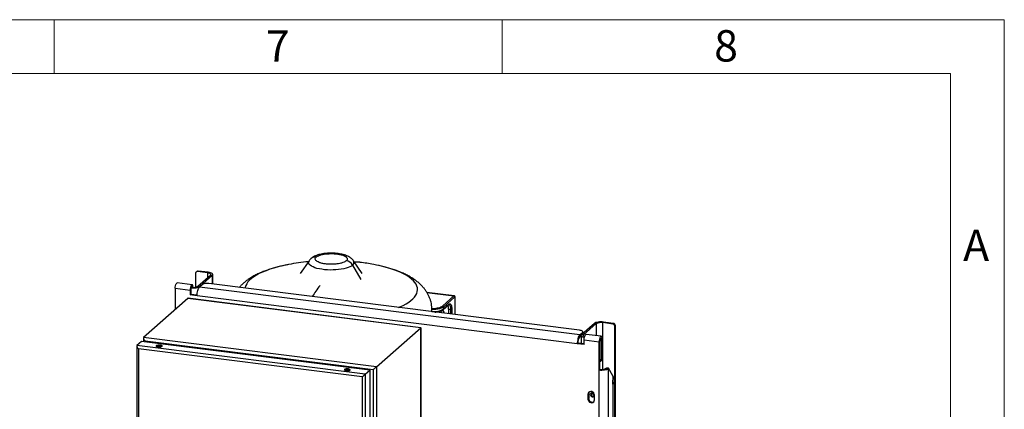
# Model space of a CAD drawing. Units: millimetres. Extents: x 4 to 416, y 4 to 293.
# Drawn here: x 306 to 416, y 250 to 293 of the extents above; entities that cross this region are included whole.
import ezdxf

# ---------------------------------------------------------------- set-up
doc = ezdxf.new("R2010")
doc.units = ezdxf.units.MM
doc.layers.add('SHEET_FORMAT_LINES', color=8, linetype='Continuous')
doc.styles.add('SLDTEXTSTYLE0', font='TXT', dxfattribs={"width": 0.75})

msp = doc.modelspace()

# ---------------------------------------------------------------- linework, layer by layer
at = {"color": 7, "linetype": 'Continuous', "lineweight": 25}
for p, q in [((338.45, 266.11), (337.47, 264.7)), ((344.38, 264.7), (343.4, 266.11)), ((344.12, 265.93), (343.47, 266)), ((325.78, 264.71), (325.78, 263.16)), ((325.92, 264.92), (325.84, 264.85)), ((326.06, 264.96), (325.99, 264.89)), ((327.13, 264.75), (325.99, 264.89)), ((327.21, 264.82), (326.06, 264.96)), ((327.13, 264.75), (327.21, 264.82)), ((327.13, 264.75), (327.13, 264.22)), ((343.3, 265.62), (344.24, 264.02)), ((325.4, 263.43), (323.74, 263.64)), ((326.04, 263.26), (327.45, 264.51)), ((326.25, 263.24), (327.66, 264.48)), ((327.45, 264.51), (327.66, 264.48)), ((327.66, 263.51), (327.66, 264.48)), ((327.71, 263.5), (327.71, 264.58)), ((323.51, 263.03), (323.51, 260.67)), ((323.51, 263.03), (325.18, 262.82)), ((325.18, 262.82), (325.26, 262.89)), ((325.18, 262.82), (325.18, 262.29)), ((325.26, 262.89), (325.26, 262.36)), ((325.32, 263.15), (325.3, 263.14)), ((325.31, 263.16), (325.32, 263.15)), ((326.04, 263.26), (326.25, 263.24)), ((326.55, 263.45), (326.23, 263.17)), ((368.64, 257.83), (326.23, 263.17)), ((326.25, 263.24), (326.25, 263.18)), ((368.63, 258.35), (327.26, 263.56)), ((354.64, 262.19), (351.59, 262.58)), ((351.6, 262.56), (354.61, 262.18)), ((324.92, 261.91), (319.99, 257.56)), ((350.9, 258.63), (324.92, 261.91)), ((350.93, 258.64), (324.94, 261.92)), ((325.18, 262.29), (325.26, 262.36)), ((325.96, 262.2), (325.18, 262.29)), ((325.96, 262.27), (325.26, 262.36)), ((368.36, 256.85), (325.96, 262.2)), ((353.33, 261.05), (354.61, 262.18)), ((354.72, 262.07), (353.43, 260.94)), ((354.72, 262.07), (354.72, 260.1)), ((354.73, 260.1), (354.73, 262.09)), ((352.16, 260.42), (352.16, 260.64)), ((353.4, 260.66), (354.02, 261.2)), ((353.43, 260.73), (354.05, 261.27)), ((353.43, 260.94), (353.43, 260.73)), ((354.01, 260.71), (354.22, 260.69)), ((354.01, 260.71), (354.01, 260.19)), ((354.22, 260.69), (354.22, 260.16)), ((354.36, 260.71), (354.36, 260.14)), ((371.2, 259.2), (371.28, 259.27)), ((372.42, 259.12), (371.28, 259.27)), ((345.97, 254.29), (350.9, 258.63)), ((350.9, 258.63), (350.9, 227.21)), ((350.91, 227.23), (350.91, 258.66)), ((368.64, 257.83), (368.95, 258.11)), ((370.27, 259.11), (368.86, 257.87)), ((368.95, 257.95), (368.95, 258.11)), ((368.99, 257.98), (368.99, 258.17)), ((370.48, 259.09), (369.07, 257.84)), ((370.48, 259.09), (370.27, 259.11)), ((370.48, 259.09), (370.48, 257.75)), ((372.34, 259.05), (371.2, 259.2)), ((371.2, 253.99), (371.2, 259.2)), ((372.34, 259.05), (372.42, 259.12)), ((372.63, 258.89), (372.55, 258.82)), ((372.55, 252.74), (372.55, 258.82)), ((372.63, 155.39), (372.63, 258.89)), ((319.76, 257.11), (319.25, 256.66)), ((345.22, 253.9), (319.76, 257.11)), ((319.97, 257.5), (319.97, 257.08)), ((345.97, 254.29), (319.99, 257.56)), ((345.58, 253.94), (320.16, 257.15)), ((320.16, 257.15), (320.16, 257.06)), ((368.64, 257.62), (368.64, 257.83)), ((368.64, 257.62), (368.81, 257.77)), ((368.81, 257.78), (368.81, 256.88)), ((369.07, 257.84), (368.86, 257.87)), ((369.07, 257.71), (369.07, 257.84)), ((369.14, 257.28), (370.81, 257.07)), ((369.14, 256.76), (369.14, 257.28)), ((371.03, 257.69), (369.37, 257.89)), ((370.81, 257.07), (370.88, 257.14)), ((370.81, 253.93), (370.81, 257.07)), ((370.88, 254), (370.88, 257.14)), ((371.06, 257.29), (370.91, 257.31)), ((371.06, 257.29), (371.14, 257.36)), ((371.06, 255.2), (371.06, 257.29)), ((371.14, 255.27), (371.14, 257.36)), ((319.23, 256.63), (319.23, 225.72)), ((344.71, 253.45), (319.25, 256.66)), ((344.37, 253.15), (319.41, 256.29)), ((319.41, 256.29), (319.41, 225.89)), ((368.44, 256.92), (368.36, 256.85)), ((369.14, 256.76), (368.36, 256.85)), ((369.14, 256.83), (368.44, 256.92)), ((370.91, 254.85), (370.99, 254.92)), ((371.06, 255.2), (371.14, 255.27)), ((344.71, 253.45), (345.22, 253.9)), ((345.22, 253.9), (345.22, 223)), ((345.58, 253.94), (345.58, 223.08)), ((345.97, 254.29), (345.97, 222.86)), ((370.88, 254), (370.81, 253.93)), ((370.81, 224.59), (370.81, 253.93)), ((371.6, 254.1), (371.64, 254.14)), ((371.6, 254.1), (371.81, 254.08)), ((371.85, 254.11), (371.64, 254.14)), ((371.81, 254.08), (371.85, 254.11)), ((371.81, 254.08), (371.81, 224.75)), ((372.32, 253.27), (371.85, 254.11)), ((344.37, 253.15), (344.37, 222.75)), ((344.71, 253.45), (344.71, 222.55)), ((372.32, 253.27), (372.32, 226.45)), ((372.55, 232.31), (372.55, 252.74)), ((372.32, 252.28), (372.37, 252.32)), ((369.64, 251.27), (369.56, 251.2)), ((369.56, 251.2), (369.56, 250.68)), ((369.64, 250.75), (369.56, 250.68)), ((369.64, 251.27), (369.64, 250.75)), ((370.29, 250.59), (370.29, 251.11))]:
    msp.add_line(p, q, dxfattribs=at)
at = {"color": 7, "linetype": 'Continuous', "lineweight": 25, "flags": 128}
for points in [[(343.3, 265.62), (343.17, 265.52), (343, 265.43), (342.8, 265.35), (342.57, 265.28), (342.32, 265.21), (342.04, 265.16), (341.74, 265.12), (341.44, 265.09), (341.12, 265.08), (340.8, 265.07), (340.49, 265.09), (340.18, 265.11), (339.88, 265.15), (339.6, 265.2), (339.33, 265.26), (339.1, 265.33), (338.89, 265.41), (338.72, 265.5), (338.58, 265.6), (338.47, 265.7), (338.41, 265.8), (338.38, 265.91), (338.4, 266.01), (338.45, 266.11)], [(327.45, 264.51), (327.48, 264.54), (327.49, 264.58), (327.47, 264.62), (327.44, 264.65), (327.38, 264.68), (327.31, 264.71), (327.23, 264.73), (327.13, 264.75)], [(327.66, 264.48), (327.7, 264.53), (327.71, 264.58), (327.69, 264.63), (327.64, 264.68), (327.57, 264.73), (327.47, 264.76), (327.34, 264.8), (327.21, 264.82)], [(336.18, 265.69), (336, 265.65), (335.48, 265.54), (334.99, 265.42), (334.51, 265.29), (334.07, 265.15), (333.65, 265), (333.26, 264.84), (332.9, 264.67), (332.58, 264.49), (332.29, 264.31), (332.03, 264.13), (331.81, 263.93), (331.63, 263.74), (331.49, 263.54), (331.39, 263.33), (331.32, 263.13), (331.31, 263.05)], [(346.21, 265.58), (345.98, 265.62), (345.66, 265.69)], [(348.43, 260.89), (348.59, 260.95), (348.94, 261.12), (349.27, 261.3), (349.56, 261.48), (349.81, 261.67), (350.03, 261.86), (350.21, 262.05), (350.35, 262.25), (350.46, 262.46), (350.52, 262.66), (350.55, 262.87), (350.53, 263.07), (350.48, 263.28), (350.39, 263.48), (350.25, 263.68), (350.08, 263.88), (349.88, 264.07), (349.63, 264.26), (349.35, 264.45), (349.04, 264.62), (348.69, 264.79), (348.31, 264.95), (347.9, 265.11), (347.46, 265.25), (346.99, 265.39), (346.5, 265.51), (346.21, 265.58)], [(323.51, 263.03), (323.52, 263.17), (323.55, 263.32), (323.58, 263.45), (323.63, 263.55), (323.68, 263.62), (323.73, 263.64), (323.74, 263.64)], [(325.51, 263.14), (325.5, 263.24), (325.48, 263.35), (325.44, 263.41), (325.4, 263.43), (325.34, 263.41), (325.29, 263.34), (325.25, 263.24), (325.21, 263.11), (325.19, 262.96), (325.18, 262.82)], [(325.42, 263.15), (325.41, 263.19), (325.38, 263.21), (325.34, 263.2), (325.31, 263.15), (325.28, 263.08), (325.26, 262.98), (325.26, 262.89)], [(325.28, 263.08), (325.39, 263.07), (325.54, 263.07), (325.69, 263.08), (325.84, 263.09), (325.97, 263.12), (326.09, 263.15), (326.18, 263.19), (326.25, 263.24)], [(325.96, 262.2), (325.96, 262.34), (325.98, 262.5), (326, 262.64), (326.04, 262.79), (326.08, 262.91), (326.13, 263.02), (326.18, 263.11), (326.23, 263.17)], [(352.14, 260.42), (352.15, 260.51), (352.16, 260.64)], [(353.43, 260.94), (353.33, 260.86), (353.19, 260.8), (353.01, 260.74), (352.81, 260.7), (352.59, 260.67), (352.36, 260.65), (352.15, 260.65)], [(352.16, 260.44), (352.36, 260.44), (352.59, 260.46), (352.81, 260.49), (353.01, 260.53), (353.19, 260.59), (353.33, 260.65), (353.43, 260.73)], [(354.04, 261.21), (354.05, 261.21), (354.1, 261.19), (354.14, 261.13), (354.17, 261.05), (354.2, 260.95), (354.21, 260.82), (354.22, 260.69)], [(371.28, 259.27), (371.13, 259.28), (370.98, 259.28), (370.83, 259.28), (370.68, 259.26), (370.55, 259.23), (370.43, 259.2), (370.34, 259.16), (370.27, 259.11)], [(368.95, 258.11), (368.98, 258.14), (368.99, 258.18), (368.97, 258.21), (368.94, 258.25), (368.88, 258.28), (368.81, 258.31), (368.73, 258.33), (368.63, 258.35)], [(368.64, 257.83), (368.58, 257.77), (368.53, 257.68), (368.48, 257.57), (368.44, 257.44), (368.41, 257.3), (368.38, 257.15), (368.37, 257), (368.36, 256.85)], [(368.86, 257.87), (368.82, 257.82), (368.81, 257.77), (368.83, 257.72), (368.88, 257.67), (368.95, 257.63), (369.05, 257.59), (369.17, 257.56)], [(369.07, 257.84), (369.04, 257.81), (369.03, 257.77), (369.05, 257.73), (369.08, 257.7), (369.13, 257.67), (369.19, 257.65)], [(369.14, 257.28), (369.15, 257.42), (369.17, 257.57), (369.21, 257.7), (369.26, 257.8), (369.31, 257.87), (369.36, 257.9), (369.37, 257.89)], [(371.14, 257.36), (371.13, 257.49), (371.11, 257.6), (371.07, 257.66), (371.02, 257.69), (370.97, 257.66), (370.92, 257.59), (370.87, 257.49), (370.84, 257.36), (370.81, 257.21), (370.81, 257.07)], [(371.06, 257.29), (371.05, 257.38), (371.03, 257.44), (371.01, 257.46), (370.97, 257.45), (370.94, 257.4), (370.91, 257.33), (370.89, 257.23), (370.88, 257.14)], [(321.6, 256.48), (321.72, 256.47), (321.83, 256.48), (321.93, 256.5), (322.01, 256.53), (322.05, 256.56), (322.05, 256.6), (322.01, 256.64), (321.94, 256.67), (321.84, 256.69), (321.72, 256.7), (321.61, 256.69), (321.51, 256.67), (321.43, 256.64), (321.39, 256.6), (321.39, 256.57), (321.43, 256.53), (321.5, 256.5), (321.6, 256.48)], [(322, 256.52), (321.94, 256.54), (321.84, 256.56)], [(342.6, 253.84), (342.71, 253.83), (342.83, 253.83), (342.93, 253.85), (343, 253.88), (343.04, 253.92), (343.04, 253.96), (343.01, 253.99), (342.93, 254.02), (342.83, 254.04), (342.72, 254.05), (342.6, 254.04), (342.5, 254.03), (342.43, 254), (342.39, 253.96), (342.39, 253.92), (342.42, 253.88), (342.5, 253.85), (342.6, 253.84)], [(342.99, 253.88), (342.93, 253.9), (342.83, 253.92)], [(370.81, 253.93), (370.95, 253.91), (371.1, 253.91), (371.26, 253.92), (371.4, 253.93), (371.53, 253.96), (371.65, 253.99), (371.74, 254.03), (371.81, 254.08)], [(372.35, 252.57), (372.33, 252.73), (372.32, 252.78)], [(370.29, 251.11), (370.26, 251.24), (370.2, 251.36), (370.1, 251.45), (369.98, 251.51), (369.86, 251.53), (369.74, 251.5), (369.64, 251.43), (369.58, 251.33), (369.56, 251.2)], [(372.32, 252.37), (372.33, 252.41), (372.35, 252.57)], [(369.56, 250.68), (369.58, 250.55), (369.64, 250.43), (369.74, 250.34), (369.86, 250.28), (369.98, 250.26), (370.1, 250.29), (370.2, 250.36), (370.26, 250.47), (370.29, 250.59)], [(369.71, 251.48), (369.66, 251.4), (369.64, 251.27)], [(370.04, 250.94), (370.12, 250.94), (370.19, 250.98), (370.24, 251.05), (370.26, 251.13), (370.24, 251.22), (370.19, 251.29), (370.12, 251.35), (370.04, 251.38), (369.96, 251.37), (369.89, 251.33), (369.84, 251.27), (369.82, 251.18), (369.84, 251.1), (369.89, 251.02), (369.96, 250.96), (370.04, 250.94)]]:
    msp.add_lwpolyline(points, dxfattribs=at)
at = {"color": 7, "linetype": 'Continuous', "lineweight": 25}
for centre, radius, start, end in [((340.92, 240.55), 25.58, 95.7187, 100.677), ((339.14, 265.79), 0.735, 81.6294, 130.9013), ((342.46, 265.14), 0.968, 29.9257, 81.7922), ((343.1, 265.91), 0.353, 303.6089, 33.7076), ((343.76, 263.07), 2.89, 82.8508, 94.9046), ((340.92, 240.55), 25.58, 79.323, 82.8192), ((325.96, 264.71), 0.181, 81.3986, 181.4206), ((326.04, 264.78), 0.185, 81.8416, 130.6612), ((325.53, 264.23), 1.09, 259.2261, 297.8883), ((327.06, 262.48), 1.09, 79.2261, 117.8883), ((352.33, 253.3), 16.15, 141.6118, 146.9666), ((354.59, 262.06), 0.121, 1.0587, 81.7605), ((352.71, 260.01), 0.626, 25.6261, 51.3905), ((353.31, 260.93), 0.121, 1.0587, 81.7605), ((352.66, 259.97), 0.927, 17.1576, 43.7105), ((352.68, 259.99), 0.926, 15.8004, 43.5135), ((353.34, 260.72), 0.0918, 311.9092, 1.2128), ((352.96, 260.76), 1.05, 357.3856, 20.7549), ((353.96, 261.27), 0.0926, 312.158, 0.9777), ((354.26, 260.9), 0.219, 259.2261, 297.8883), ((370.99, 258.12), 1.09, 79.2261, 117.8883), ((372.31, 258.81), 0.243, 1.0587, 81.7605), ((372.38, 258.88), 0.243, 1.0587, 81.7605), ((369.53, 256.99), 1.09, 144.9309, 183.5931), ((321.72, 255.8), 0.773, 81.1721, 110.7713), ((370.6, 255.19), 0.459, 307.9477, 1.1345), ((370.68, 255.26), 0.463, 312.158, 0.9777), ((342.71, 253.15), 0.773, 81.1721, 110.7713), ((371.09, 255.07), 1.09, 259.2261, 297.8883), ((371.83, 252.73), 0.723, 0.9767, 47.0752), ((372, 252.73), 0.551, 311.9435, 1.1921), ((370.03, 250.73), 0.397, 177.7278, 297.2651), ((370.14, 251.25), 0.241, 151.7204, 291.0988), ((370.37, 251.45), 0.369, 190.9965, 251.8228)]:
    msp.add_arc(centre, radius, start, end, dxfattribs=at)
for points, knots in [([(341.67, 266.91), (341.62, 266.91), (341.47, 266.93), (341.23, 266.95), (340.94, 266.96), (340.65, 266.95), (340.36, 266.93), (340.08, 266.9), (339.81, 266.85), (339.54, 266.79), (339.28, 266.71), (339.05, 266.61), (338.84, 266.49), (338.72, 266.4), (338.66, 266.35), (338.66, 266.35)], [0, 0, 0, 0, 0.044956, 0.130124, 0.214566, 0.298763, 0.383178, 0.468273, 0.55472, 0.643436, 0.735769, 0.833615, 0.920139, 0.995929, 1, 1, 1, 1]), ([(339.25, 266.52), (339.29, 266.55), (339.39, 266.62), (339.62, 266.72), (339.93, 266.81), (340.3, 266.87), (340.7, 266.9), (341.13, 266.91), (341.56, 266.87), (341.96, 266.8), (342.28, 266.71), (342.51, 266.59), (342.66, 266.47), (342.73, 266.33), (342.7, 266.2), (342.63, 266.13), (342.6, 266.1)], [0, 0, 0, 0, 0.057762, 0.12573, 0.204864, 0.271652, 0.344095, 0.420866, 0.5, 0.579134, 0.655905, 0.728348, 0.795136, 0.87427, 0.942238, 1, 1, 1, 1]), ([(343.39, 266.12), (343.38, 266.13), (343.35, 266.19), (343.26, 266.28), (343.12, 266.41), (342.95, 266.52), (342.75, 266.63), (342.52, 266.72), (342.26, 266.8), (341.99, 266.86), (341.79, 266.89), (341.68, 266.91), (341.67, 266.91)], [0, 0, 0, 0, 0.01257, 0.107137, 0.207116, 0.316328, 0.439028, 0.576241, 0.718534, 0.855897, 0.979325, 1, 1, 1, 1]), ([(338.66, 266.35), (338.61, 266.3), (338.54, 266.24), (338.48, 266.15), (338.45, 266.11)], [0, 0, 0, 0, 0.594735, 1, 1, 1, 1]), ([(342.6, 266.1), (342.55, 266.06), (342.46, 265.99), (342.22, 265.89), (341.91, 265.8), (341.54, 265.74), (341.15, 265.71), (340.71, 265.71), (340.28, 265.74), (339.89, 265.81), (339.57, 265.91), (339.34, 266.02), (339.18, 266.15), (339.12, 266.28), (339.14, 266.41), (339.21, 266.48), (339.25, 266.52)], [0, 0, 0, 0, 0.057762, 0.12573, 0.204864, 0.271652, 0.344095, 0.420866, 0.5, 0.579134, 0.655905, 0.728348, 0.795136, 0.87427, 0.942238, 1, 1, 1, 1]), ([(336.14, 265.68), (336.02, 265.65), (335.71, 265.6), (335.24, 265.49), (334.71, 265.35), (334.2, 265.2), (333.7, 265.03), (333.21, 264.85), (332.74, 264.64), (332.28, 264.41), (331.86, 264.16), (331.49, 263.9), (331.17, 263.64), (330.89, 263.39), (330.73, 263.21), (330.66, 263.13)], [0, 0, 0, 0, 0.051304, 0.130879, 0.211346, 0.292901, 0.375772, 0.460193, 0.546354, 0.634235, 0.723289, 0.801169, 0.874623, 0.943615, 1, 1, 1, 1]), ([(352.15, 260.64), (352.15, 260.7), (352.16, 260.87), (352.12, 261.16), (352.06, 261.5), (351.96, 261.83), (351.83, 262.15), (351.67, 262.46), (351.48, 262.76), (351.27, 263.04), (351.03, 263.31), (350.75, 263.58), (350.44, 263.83), (350.1, 264.08), (349.71, 264.32), (349.29, 264.55), (348.83, 264.76), (348.35, 264.96), (347.84, 265.14), (347.33, 265.3), (346.8, 265.44), (346.43, 265.53), (346.24, 265.57), (346.24, 265.57)], [0, 0, 0, 0, 0.019295, 0.060348, 0.101199, 0.142103, 0.183334, 0.225197, 0.268045, 0.312287, 0.358392, 0.406888, 0.458304, 0.513049, 0.571174, 0.632098, 0.694617, 0.757217, 0.819026, 0.879819, 0.939621, 0.998556, 1, 1, 1, 1]), ([(324.96, 261.91), (324.95, 261.92), (324.93, 261.92), (324.92, 261.91), (324.92, 261.91)], [0, 0, 0, 0, 0.403135, 1, 1, 1, 1]), ([(354.61, 262.18), (354.62, 262.19), (354.63, 262.2), (354.63, 262.2), (354.63, 262.2)], [0, 0, 0, 0, 0.498052, 1, 1, 1, 1]), ([(354.73, 262.09), (354.73, 262.1), (354.73, 262.13), (354.7, 262.16), (354.67, 262.19), (354.65, 262.19), (354.63, 262.2)], [0, 0, 0, 0, 0.241743, 0.5, 0.758257, 1, 1, 1, 1]), ([(354.73, 262.09), (354.73, 262.08), (354.73, 262.08), (354.72, 262.07), (354.72, 262.07)], [0, 0, 0, 0, 0.501872, 1, 1, 1, 1]), ([(352.15, 260.79), (352.18, 260.79), (352.32, 260.79), (352.59, 260.81), (352.91, 260.86), (353.18, 260.95), (353.28, 261.02), (353.33, 261.05)], [0, 0, 0, 0, 0.05487, 0.28602, 0.527435, 0.76885, 1, 1, 1, 1]), ([(352.49, 260.38), (352.52, 260.38), (352.61, 260.39), (352.76, 260.41), (352.95, 260.45), (353.13, 260.5), (353.29, 260.57), (353.37, 260.63), (353.4, 260.66)], [0, 0, 0, 0, 0.069238, 0.223178, 0.39899, 0.591571, 0.794344, 1, 1, 1, 1]), ([(354.02, 261.2), (354.02, 261.2), (354.03, 261.21), (354.05, 261.21), (354.04, 261.21), (354.04, 261.21), (354.04, 261.21)], [0, 0, 0, 0, 0.012907, 0.4994511, 0.9885734, 1, 1, 1, 1]), ([(354.05, 261.27), (354.08, 261.29), (354.14, 261.33), (354.22, 261.29), (354.3, 261.18), (354.35, 260.98), (354.36, 260.8), (354.36, 260.71)], [0, 0, 0, 0, 0.1775638, 0.3671391, 0.5633628, 0.7897529, 1, 1, 1, 1]), ([(350.9, 258.63), (350.91, 258.64), (350.91, 258.64), (350.91, 258.65), (350.91, 258.65)], [0, 0, 0, 0, 0.553156, 1, 1, 1, 1]), ([(319.99, 257.56), (319.98, 257.55), (319.97, 257.54), (319.97, 257.5), (319.97, 257.45), (320, 257.38), (320.06, 257.27), (320.13, 257.19), (320.16, 257.15)], [0, 0, 0, 0, 0.106348, 0.214525, 0.328243, 0.449884, 0.719219, 1, 1, 1, 1]), ([(319.25, 256.66), (319.24, 256.65), (319.23, 256.64), (319.23, 256.6), (319.24, 256.56), (319.26, 256.49), (319.32, 256.4), (319.38, 256.33), (319.41, 256.29)], [0, 0, 0, 0, 0.107127, 0.215959, 0.330177, 0.452072, 0.720699, 1, 1, 1, 1]), ([(345.58, 253.94), (345.62, 253.98), (345.69, 254.04), (345.79, 254.13), (345.86, 254.19), (345.91, 254.23), (345.94, 254.26), (345.96, 254.28), (345.97, 254.29)], [0, 0, 0, 0, 0.285028, 0.545418, 0.665824, 0.780234, 0.890611, 1, 1, 1, 1]), ([(344.37, 253.15), (344.4, 253.18), (344.47, 253.23), (344.55, 253.31), (344.61, 253.36), (344.65, 253.4), (344.69, 253.43), (344.71, 253.44), (344.71, 253.45)], [0, 0, 0, 0, 0.277959, 0.534952, 0.654953, 0.770544, 0.884346, 1, 1, 1, 1])]:
    msp.add_open_spline(points, degree=3, knots=knots, dxfattribs=at)
at = {"layer": 'SHEET_FORMAT_LINES', "color": 7, "linetype": 'Continuous', "lineweight": 18}
for p, q in [((4, 293), (416, 293)), ((310, 287), (310, 293)), ((360, 287), (360, 293)), ((416, 293), (416, 4)), ((10, 287), (410, 287)), ((410, 287), (410, 10))]:
    msp.add_line(p, q, dxfattribs=at)

# ---------------------------------------------------------------- texts
at = {"layer": 'SHEET_FORMAT_LINES', "char_height": 3.5, "attachment_point": 2, "style": 'SLDTEXTSTYLE0'}
for s, insert in [('7', (334.96, 291.83)), ('8', (384.96, 291.83)), ('A', (412.86, 269.58))]:
    msp.add_mtext(s, dxfattribs=dict(at, insert=insert))

doc.saveas('drawing.dxf')
